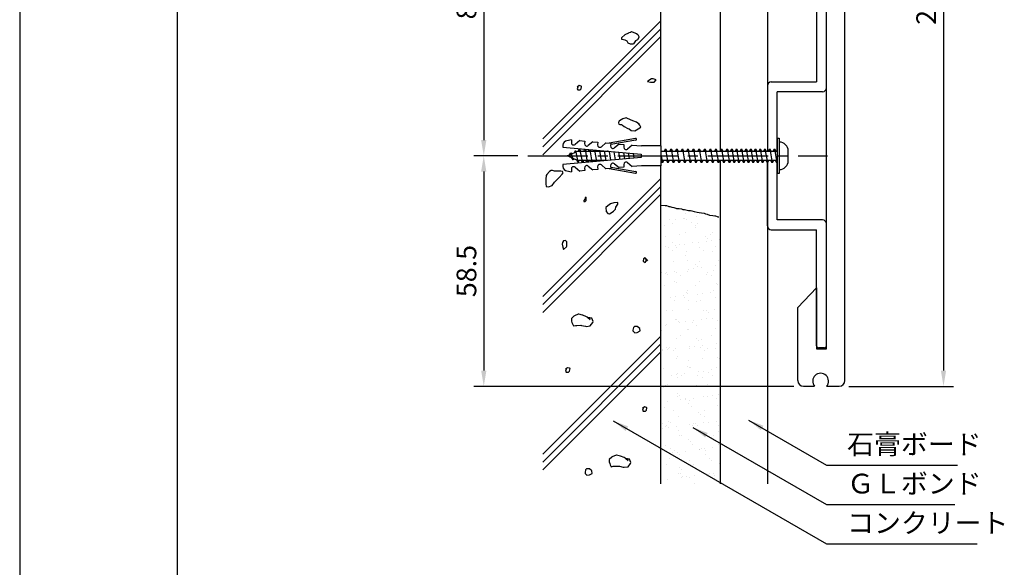
# Model space of a CAD drawing. Extents: x 0 to 420, y 0 to 594.
# Drawn here: x 0 to 250, y 206 to 345 of the extents above; entities that cross this region are included whole.
import ezdxf

# ---------------------------------------------------------------- set-up
doc = ezdxf.new("R2010")
doc.units = 0
doc.header["$LTSCALE"] = 0.4
doc.linetypes.add('CENTER2', pattern=[28.575, 19.05, -3.175, 3.175, -3.175])
doc.layers.get('0').update_dxf_attribs({"linetype": 'CONTINUOUS'})
doc.layers.get('DEFPOINTS').update_dxf_attribs({"linetype": 'CONTINUOUS'})
for name, color, linetype in [('BIS', 7, 'CONTINUOUS'), ('CENTER', 6, 'CENTER2'), ('DIMS', 1, 'CONTINUOUS'), ('GENKYO', 3, 'CONTINUOUS'), ('HATCH', 9, 'CONTINUOUS'), ('MODEL', 7, 'CONTINUOUS'), ('TITLE', 7, 'CONTINUOUS')]:
    doc.layers.add(name, color=color, linetype=linetype)
doc.styles.add('DIMS', font='romans.shx', dxfattribs={"width": 0.75, "bigfont": 'bigfont.shx'})
doc.styles.get("Standard").update_dxf_attribs({"font": 'romans.shx', "bigfont": 'bigfont.shx'})
doc.dimstyles.new('DIMS', dxfattribs={"dimscale": 0, "dimtxt": 2.5, "dimasz": 2, "dimexe": 1.25, "dimexo": 1.25, "dimtad": 1, "dimtxsty": 'DIMS', "dimcen": 0, "dimclrt": 7, "dimazin": 3, "dimtfac": 1, "dimtmove": 0, "dimatfit": 3})

# ---------------------------------------------------------------- blocks, each defined once
blk = doc.blocks.new('*X5')
at = {"color": 0}
for p, q in [((129.15, 251.05), (129.15, 251.05)), ((132.1, 250.27), (132.1, 250.27)), ((123.86, 248.01), (123.86, 248.01)), ((125.27, 249.37), (125.27, 249.37)), ((125.88, 248.53), (125.88, 248.53)), ((126.59, 249.54), (126.59, 249.54)), ((128.65, 249.81), (128.65, 249.81)), ((129.02, 249.84), (129.02, 249.84)), ((129.48, 249.41), (129.48, 249.41)), ((130.7, 248.71), (130.7, 248.71)), ((131.77, 248.03), (131.77, 248.03)), ((132.37, 248.5), (132.37, 248.5)), ((124.06, 245.15), (124.06, 245.15)), ((127.71, 245.56), (127.71, 245.56)), ((129.31, 246.15), (129.31, 246.15)), ((131.69, 247.38), (131.69, 247.38)), ((134.22, 245.07), (134.22, 245.07)), ((135.62, 245.57), (135.62, 245.57)), ((135.96, 246.24), (135.96, 246.24)), ((124.16, 242.64), (124.16, 242.64)), ((126.04, 243.64), (126.04, 243.64)), ((126.59, 242.84), (126.59, 242.84)), ((127.06, 242.41), (127.06, 242.41)), ((127.61, 243.1), (127.61, 243.1)), ((128.93, 243.27), (128.93, 243.27)), ((130.99, 243.55), (130.99, 243.55)), ((132.53, 243.61), (132.53, 243.61)), ((134.44, 244), (134.44, 244)), ((134.69, 244.64), (134.69, 244.64)), ((135.77, 244.17), (135.77, 244.17)), ((136.9, 242.61), (136.9, 242.61)), ((137.83, 244.45), (137.83, 244.45)), ((124.84, 242.34), (124.84, 242.34)), ((125.91, 241.65), (125.91, 241.65)), ((129.26, 240.38), (129.26, 240.38)), ((129.47, 241.26), (129.47, 241.26)), ((132.75, 242.35), (132.75, 242.35)), ((133.82, 241.67), (133.82, 241.67)), ((136.12, 241.34), (136.12, 241.34)), ((126.2, 238.75), (126.2, 238.75)), ((129.77, 239.2), (129.77, 239.2)), ((131.79, 238.07), (131.79, 238.07)), ((132.26, 237.64), (132.26, 237.64)), ((132.69, 238.71), (132.69, 238.71)), ((136.79, 237.73), (136.79, 237.73)), ((137.68, 239.21), (137.68, 239.21)), ((123.11, 235.93), (123.11, 235.93)), ((124.16, 235.84), (124.16, 235.84)), ((124.43, 236.1), (124.43, 236.1)), ((124.63, 235.41), (124.63, 235.41)), ((126.5, 236.38), (126.5, 236.38)), ((126.89, 235.98), (126.89, 235.98)), ((127.96, 235.29), (127.96, 235.29)), ((129.63, 236.36), (129.63, 236.36)), ((129.95, 236.83), (129.95, 236.83)), ((131.27, 237.01), (131.27, 237.01)), ((133.34, 237.28), (133.34, 237.28)), ((134.47, 235.61), (134.47, 235.61)), ((134.8, 235.99), (134.8, 235.99)), ((135.87, 235.31), (135.87, 235.31)), ((136.28, 236.45), (136.28, 236.45)), ((123.91, 232.82), (123.91, 232.82)), ((126.36, 233.85), (126.36, 233.85)), ((126.84, 233.38), (126.84, 233.38)), ((131.82, 232.84), (131.82, 232.84)), ((132.85, 233.82), (132.85, 233.82)), ((137, 233.3), (137, 233.3)), ((137.47, 232.87), (137.47, 232.87)), ((128.84, 230.11), (128.84, 230.11)), ((129.36, 231.07), (129.36, 231.07)), ((129.79, 231.47), (129.79, 231.47)), ((129.83, 230.64), (129.83, 230.64)), ((132.29, 230.56), (132.29, 230.56)), ((133.61, 230.74), (133.61, 230.74)), ((135.68, 231.01), (135.68, 231.01)), ((136.44, 231.55), (136.44, 231.55)), ((125.45, 229.66), (125.45, 229.66)), ((126.52, 228.96), (126.52, 228.96)), ((126.78, 229.84), (126.78, 229.84)), ((128.94, 229.61), (128.94, 229.61)), ((130.01, 228.93), (130.01, 228.93)), ((132.04, 228.61), (132.04, 228.61)), ((133.01, 228.93), (133.01, 228.93)), ((136.85, 229.63), (136.85, 229.63)), ((137.92, 228.95), (137.92, 228.95)), ((123.09, 226.33), (123.09, 226.33)), ((124.41, 226.38), (124.41, 226.38)), ((125.96, 226.46), (125.96, 226.46)), ((129.95, 226.58), (129.95, 226.58)), ((133.87, 226.48), (133.87, 226.48)), ((134.57, 226.3), (134.57, 226.3)), ((135.04, 225.87), (135.04, 225.87)), ((136.6, 226.66), (136.6, 226.66)), ((123.08, 223.24), (123.08, 223.24)), ((124.15, 222.56), (124.15, 222.56)), ((124.35, 222.94), (124.35, 222.94)), ((126.68, 224.06), (126.68, 224.06)), ((126.93, 224.07), (126.93, 224.07)), ((127.4, 223.64), (127.4, 223.64)), ((127.8, 223.39), (127.8, 223.39)), ((129.12, 223.57), (129.12, 223.57)), ((130.99, 223.25), (130.99, 223.25)), ((131.18, 223.84), (131.18, 223.84)), ((132.06, 222.57), (132.06, 222.57)), ((133.17, 224.03), (133.17, 224.03)), ((134.63, 224.29), (134.63, 224.29)), ((135.95, 224.47), (135.95, 224.47)), ((137.25, 223.84), (137.25, 223.84)), ((123.25, 221.43), (123.25, 221.43)), ((128.01, 220.1), (128.01, 220.1)), ((129.61, 221.61), (129.61, 221.61)), ((130.11, 221.68), (130.11, 221.68)), ((135.92, 220.12), (135.92, 220.12)), ((136.76, 221.77), (136.76, 221.77)), ((126.84, 219.17), (126.84, 219.17)), ((132.14, 219.3), (132.14, 219.3)), ((132.61, 218.87), (132.61, 218.87)), ((133.33, 219.14), (133.33, 219.14)), ((133.52, 217.57), (133.52, 217.57)), ((136.97, 218.03), (136.97, 218.03)), ((123.3, 216.23), (123.3, 216.23)), ((123.41, 216.54), (123.41, 216.54)), ((124.5, 217.07), (124.5, 217.07)), ((124.62, 216.4), (124.62, 216.4)), ((124.97, 216.64), (124.97, 216.64)), ((125.13, 216.88), (125.13, 216.88)), ((126.21, 216.2), (126.21, 216.2)), ((126.69, 216.67), (126.69, 216.67)), ((130.14, 217.13), (130.14, 217.13)), ((130.27, 216.79), (130.27, 216.79)), ((131.46, 217.3), (131.46, 217.3)), ((133.04, 216.89), (133.04, 216.89)), ((134.12, 216.21), (134.12, 216.21)), ((134.82, 216.84), (134.82, 216.84)), ((136.92, 216.87), (136.92, 216.87)), ((127, 214.27), (127, 214.27)), ((127.18, 214.61), (127.18, 214.61)), ((130.06, 213.74), (130.06, 213.74)), ((133.49, 214.24), (133.49, 214.24)), ((137.35, 214.53), (137.35, 214.53)), ((137.81, 214.1), (137.81, 214.1)), ((137.97, 213.76), (137.97, 213.76)), ((123.57, 211.65), (123.57, 211.65)), ((125.64, 209.96), (125.64, 209.96)), ((126.96, 210.13), (126.96, 210.13)), ((127.19, 210.52), (127.19, 210.52)), ((129.03, 210.4), (129.03, 210.4)), ((129.71, 212.3), (129.71, 212.3)), ((130.18, 211.87), (130.18, 211.87)), ((130.43, 211.89), (130.43, 211.89)), ((132.48, 210.86), (132.48, 210.86)), ((133.8, 211.03), (133.8, 211.03)), ((135.1, 210.53), (135.1, 210.53)), ((135.87, 211.3), (135.87, 211.3)), ((137.08, 211.98), (137.08, 211.98)), ((124.75, 207.61), (124.75, 207.61)), ((127.16, 209.38), (127.16, 209.38)), ((128.26, 209.84), (128.26, 209.84)), ((132.39, 209.84), (132.39, 209.84)), ((133.65, 209.35), (133.65, 209.35)), ((134.92, 207.53), (134.92, 207.53)), ((136.17, 209.85), (136.17, 209.85)), ((123.73, 206.75), (123.73, 206.75)), ((124.2, 207.37), (124.2, 207.37)), ((127.28, 205.3), (127.28, 205.3)), ((130.59, 207), (130.59, 207)), ((132.11, 207.38), (132.11, 207.38)), ((135.38, 207.1), (135.38, 207.1)), ((137.24, 207.08), (137.24, 207.08)), ((137.59, 205.07), (137.59, 205.07)), ((124.53, 203.24), (124.53, 203.24)), ((127.32, 204.49), (127.32, 204.49)), ((127.75, 204.87), (127.75, 204.87)), ((127.98, 203.69), (127.98, 203.69)), ((129.24, 204.16), (129.24, 204.16)), ((129.31, 203.86), (129.31, 203.86)), ((129.96, 202.84), (129.96, 202.84)), ((130.31, 203.48), (130.31, 203.48)), ((131.37, 204.14), (131.37, 204.14)), ((133.81, 204.45), (133.81, 204.45)), ((134.82, 204.59), (134.82, 204.59)), ((136.14, 204.76), (136.14, 204.76)), ((137.15, 204.17), (137.15, 204.17)), ((123.89, 201.86), (123.89, 201.86)), ((126.25, 201.01), (126.25, 201.01)), ((130.75, 202.1), (130.75, 202.1)), ((132.49, 200.53), (132.49, 200.53)), ((132.96, 200.1), (132.96, 200.1)), ((134.16, 201.02), (134.16, 201.02)), ((137.4, 202.19), (137.4, 202.19)), ((123.38, 197.78), (123.38, 197.78)), ((124.85, 198.3), (124.85, 198.3)), ((125.32, 197.87), (125.32, 197.87)), ((127.48, 199.59), (127.48, 199.59)), ((130.33, 197.42), (130.33, 197.42)), ((131.29, 197.8), (131.29, 197.8)), ((131.65, 197.6), (131.65, 197.6)), ((133.71, 197.87), (133.71, 197.87)), ((133.97, 199.56), (133.97, 199.56)), ((135.17, 198.07), (135.17, 198.07)), ((137.16, 198.32), (137.16, 198.32)), ((123.49, 196.52), (123.49, 196.52)), ((124.05, 196.96), (124.05, 196.96)), ((124.45, 197.1), (124.45, 197.1)), ((124.81, 196.7), (124.81, 196.7)), ((126.88, 196.97), (126.88, 196.97)), ((127.53, 195.84), (127.53, 195.84)), ((130.91, 197.21), (130.91, 197.21)), ((132.36, 197.12), (132.36, 197.12)), ((137.56, 197.3), (137.56, 197.3)), ((137.69, 195.76), (137.69, 195.76)), ((127.64, 194.7), (127.64, 194.7)), ((128.31, 194.65), (128.31, 194.65)), ((130.06, 193.53), (130.06, 193.53)), ((130.53, 193.1), (130.53, 193.1)), ((134.13, 194.67), (134.13, 194.67)), ((136.22, 194.66), (136.22, 194.66)), ((124.21, 192.07), (124.21, 192.07)), ((125.43, 191.42), (125.43, 191.42)), ((125.83, 190.25), (125.83, 190.25)), ((126.5, 190.74), (126.5, 190.74)), ((127.15, 190.43), (127.15, 190.43)), ((129.22, 190.7), (129.22, 190.7)), ((131.07, 192.32), (131.07, 192.32)), ((132.67, 191.15), (132.67, 191.15)), ((132.74, 191.07), (132.74, 191.07)), ((133.34, 191.44), (133.34, 191.44)), ((133.99, 191.33), (133.99, 191.33)), ((134.41, 190.76), (134.41, 190.76)), ((136.05, 191.6), (136.05, 191.6)), ((137.72, 192.4), (137.72, 192.4)), ((125.1, 188.84), (125.1, 188.84)), ((127.8, 189.8), (127.8, 189.8)), ((130.36, 188.28), (130.36, 188.28)), ((131.23, 187.42), (131.23, 187.42)), ((134.29, 189.77), (134.29, 189.77)), ((135.26, 188.76), (135.26, 188.76)), ((135.73, 188.33), (135.73, 188.33)), ((137.88, 187.51), (137.88, 187.51)), ((124.37, 187.18), (124.37, 187.18)), ((127.48, 185.06), (127.48, 185.06)), ((127.63, 186.53), (127.63, 186.53)), ((128.1, 186.1), (128.1, 186.1)), ((135.39, 185.08), (135.39, 185.08)), ((136.33, 185.06), (136.33, 185.06)), ((137.94, 186.3), (137.94, 186.3)), ((124.72, 183.53), (124.72, 183.53)), ((127.96, 184.91), (127.96, 184.91)), ((128.17, 183.99), (128.17, 183.99)), ((128.55, 184.38), (128.55, 184.38)), ((129.49, 184.16), (129.49, 184.16)), ((130.31, 184.07), (130.31, 184.07)), ((131.39, 182.53), (131.39, 182.53)), ((131.56, 184.43), (131.56, 184.43)), ((134.45, 184.88), (134.45, 184.88)), ((135.01, 184.89), (135.01, 184.89)), ((136.46, 184.4), (136.46, 184.4))]:
    blk.add_line(p, q, dxfattribs=at)
blk = doc.blocks.new('*D15')
at = {"layer": 'DEFPOINTS', "color": 0, "ltscale": 2}
for p in [(128.96, 392.62), (117.78, 310.12), (128.96, 310.12)]:
    blk.add_point(p, dxfattribs=at)
at = {"layer": 'DIMS', "color": 0, "ltscale": 2}
for p, q in [((126.46, 392.62), (115.28, 392.62)), ((117.78, 388.63), (117.78, 314.12)), ((126.46, 310.12), (115.28, 310.12))]:
    blk.add_line(p, q, dxfattribs=at)
for points in [[(117.11, 388.63), (118.44, 388.63), (117.78, 392.62)], [(117.11, 314.12), (118.44, 314.12), (117.78, 310.12)]]:
    blk.add_solid(points, dxfattribs=at)
at = {"layer": 'DIMS', "color": 7, "ltscale": 2, "insert": (114.03, 351.38), "char_height": 5, "attachment_point": 5, "rotation": 90, "style": 'DIMS'}
blk.add_mtext('82.5', dxfattribs=at)
blk = doc.blocks.new('*D16')
at = {"layer": 'DEFPOINTS', "color": 0, "ltscale": 2}
for p in [(128.96, 310.12), (117.78, 251.62), (198.95, 251.62)]:
    blk.add_point(p, dxfattribs=at)
at = {"layer": 'DIMS', "color": 0, "ltscale": 2}
for p, q in [((126.46, 310.12), (115.28, 310.12)), ((117.78, 306.13), (117.78, 255.62)), ((196.45, 251.62), (115.28, 251.62))]:
    blk.add_line(p, q, dxfattribs=at)
for points in [[(117.11, 306.13), (118.44, 306.13), (117.78, 310.12)], [(117.11, 255.62), (118.44, 255.62), (117.78, 251.62)]]:
    blk.add_solid(points, dxfattribs=at)
at = {"layer": 'DIMS', "color": 7, "ltscale": 2, "insert": (114.03, 280.88), "char_height": 5, "attachment_point": 5, "rotation": 90, "style": 'DIMS'}
blk.add_mtext('58.5', dxfattribs=at)
blk = doc.blocks.new('*D19')
at = {"layer": 'DEFPOINTS', "color": 0, "ltscale": 2}
for p in [(207.95, 452.12), (207.95, 251.62), (234.45, 251.62)]:
    blk.add_point(p, dxfattribs=at)
at = {"layer": 'DIMS', "color": 0, "ltscale": 2}
for p, q in [((210.45, 452.12), (236.95, 452.12)), ((234.45, 448.13), (234.45, 255.62)), ((210.45, 251.62), (236.95, 251.62))]:
    blk.add_line(p, q, dxfattribs=at)
for points in [[(233.78, 448.13), (235.12, 448.13), (234.45, 452.12)], [(233.78, 255.62), (235.12, 255.62), (234.45, 251.62)]]:
    blk.add_solid(points, dxfattribs=at)
at = {"layer": 'DIMS', "color": 7, "ltscale": 2, "insert": (230.7, 351.88), "char_height": 5, "attachment_point": 5, "rotation": 90, "style": 'DIMS'}
blk.add_mtext('200.5', dxfattribs=at)

msp = doc.modelspace()

# ---------------------------------------------------------------- linework, layer by layer
at = {"layer": 'BIS', "ltscale": 2}
for p, q in [((137.863, 312.849), (137.814, 312.285)), ((140.071, 314.179), (138.891, 313.971)), ((140.071, 314.179), (140.013, 313.52)), ((142.146, 313.997), (140.979, 313.018)), ((142.146, 313.997), (143.391, 313.888)), ((143.391, 313.888), (143.334, 313.23)), ((145.467, 313.707), (144.3, 312.727)), ((145.467, 313.707), (146.712, 313.598)), ((146.712, 313.598), (146.654, 312.939)), ((148.787, 313.416), (147.62, 312.437)), ((148.787, 313.416), (150.033, 313.307)), ((156.314, 314.524), (149.618, 313.343)), ((150.033, 313.307), (149.975, 312.649)), ((156.387, 314.114), (150.005, 312.989)), ((152.108, 313.125), (150.941, 312.146)), ((152.108, 313.125), (153.353, 313.017)), ((153.353, 313.017), (153.296, 312.358)), ((155.429, 312.835), (154.262, 311.856)), ((155.429, 312.835), (157.829, 312.625)), ((162.75, 312.625), (157.829, 312.625)), ((162.75, 312.625), (162.75, 307.625)), ((192.25, 314.625), (192.25, 305.625)), ((192.25, 314.625), (192.75, 314.625)), ((192.75, 314.625), (192.75, 305.625)), ((137.814, 312.285), (157.738, 310.542)), ((138.963, 310.125), (139.972, 310.574)), ((140.165, 309.591), (138.963, 310.125)), ((139.565, 310.393), (139.863, 310.908)), ((139.863, 310.908), (140.039, 310.603)), ((139.863, 310.908), (140.463, 309.075)), ((140.039, 310.603), (141.135, 311.091)), ((140.765, 310.926), (141.063, 311.441)), ((141.063, 311.441), (141.239, 311.137)), ((141.063, 311.441), (141.663, 308.542)), ((141.239, 311.137), (141.663, 311.325)), ((141.663, 311.325), (142.168, 311.325)), ((141.721, 311.325), (142.038, 311.875)), ((142.038, 311.875), (142.359, 311.325)), ((142.038, 311.875), (142.863, 308.375)), ((142.359, 311.325), (143.557, 311.325)), ((143.145, 311.325), (143.416, 311.795)), ((143.477, 311.789), (144.039, 308.51)), ((143.514, 311.786), (143.78, 311.325)), ((143.78, 311.325), (144.757, 311.325)), ((144.345, 311.325), (144.558, 311.695)), ((144.696, 311.683), (145.222, 308.613)), ((144.778, 311.676), (144.98, 311.325)), ((144.98, 311.325), (145.957, 311.325)), ((145.545, 311.325), (145.701, 311.595)), ((145.914, 311.576), (146.404, 308.717)), ((146.042, 311.565), (146.18, 311.325)), ((146.18, 311.325), (147.157, 311.325)), ((146.745, 311.325), (146.843, 311.495)), ((147.132, 311.47), (147.586, 308.82)), ((147.305, 311.454), (147.38, 311.325)), ((147.38, 311.325), (148.357, 311.325)), ((147.945, 311.325), (147.985, 311.395)), ((148.35, 311.363), (148.769, 308.924)), ((148.569, 311.344), (148.58, 311.325)), ((148.58, 311.325), (149.557, 311.325)), ((149.145, 311.325), (149.128, 311.295)), ((149.569, 311.256), (149.951, 309.027)), ((150.787, 311.15), (151.133, 309.13)), ((152.005, 311.043), (152.315, 309.234)), ((153.223, 310.937), (153.498, 309.337)), ((154.442, 310.83), (154.68, 309.441)), ((155.66, 310.723), (155.862, 309.544)), ((157.738, 310.542), (157.738, 309.708)), ((162.75, 311.444), (162.819, 311.325)), ((162.75, 310.424), (163.101, 308.375)), ((162.819, 311.325), (164.016, 311.325)), ((163.604, 311.325), (163.922, 311.875)), ((163.922, 311.875), (164.24, 311.325)), ((163.922, 311.875), (164.522, 308.375)), ((164.24, 311.325), (165.437, 311.325)), ((165.025, 311.325), (165.343, 311.875)), ((165.343, 311.875), (165.66, 311.325)), ((165.343, 311.875), (165.943, 308.375)), ((165.66, 311.325), (166.858, 311.325)), ((166.446, 311.325), (166.763, 311.875)), ((166.763, 311.875), (167.081, 311.325)), ((166.763, 311.875), (167.363, 308.375)), ((167.081, 311.325), (168.278, 311.325)), ((167.867, 311.325), (168.184, 311.875)), ((168.184, 311.875), (168.502, 311.325)), ((168.184, 311.875), (168.784, 308.375)), ((168.502, 311.325), (169.699, 311.325)), ((169.287, 311.325), (169.605, 311.875)), ((169.605, 311.875), (169.922, 311.325)), ((169.605, 311.875), (170.205, 308.375)), ((169.922, 311.325), (171.12, 311.325)), ((170.708, 311.325), (171.026, 311.875)), ((171.026, 311.875), (171.343, 311.325)), ((171.026, 311.875), (171.626, 308.375)), ((171.343, 311.325), (172.541, 311.325)), ((172.129, 311.325), (172.446, 311.875)), ((172.446, 311.875), (172.764, 311.325)), ((172.446, 311.875), (173.046, 308.375)), ((172.764, 311.325), (173.961, 311.325)), ((173.55, 311.325), (173.867, 311.875)), ((173.867, 311.875), (174.185, 311.325)), ((173.867, 311.875), (174.467, 308.375)), ((174.185, 311.325), (175.382, 311.325)), ((174.97, 311.325), (175.288, 311.875)), ((175.288, 311.875), (175.605, 311.325)), ((175.288, 311.875), (175.888, 308.375)), ((175.605, 311.325), (176.803, 311.325)), ((176.391, 311.325), (176.709, 311.875)), ((176.709, 311.875), (177.026, 311.325)), ((176.709, 311.875), (177.309, 308.375)), ((177.026, 311.325), (178.224, 311.325)), ((177.812, 311.325), (178.129, 311.875)), ((178.129, 311.875), (178.447, 311.325)), ((178.129, 311.875), (178.729, 308.375)), ((178.447, 311.325), (179.644, 311.325)), ((179.232, 311.325), (179.55, 311.875)), ((179.55, 311.875), (179.868, 311.325)), ((179.55, 311.875), (180.15, 308.375)), ((179.868, 311.325), (180.844, 311.325)), ((180.432, 311.325), (180.75, 311.875)), ((180.75, 311.875), (181.068, 311.325)), ((180.75, 311.875), (181.35, 308.375)), ((181.068, 311.325), (182.044, 311.325)), ((181.632, 311.325), (181.95, 311.875)), ((181.95, 311.875), (182.268, 311.325)), ((181.95, 311.875), (182.55, 308.375)), ((182.268, 311.325), (183.244, 311.325)), ((182.832, 311.325), (183.15, 311.875)), ((183.15, 311.875), (183.468, 311.325)), ((183.15, 311.875), (183.75, 308.375)), ((183.468, 311.325), (184.444, 311.325)), ((184.032, 311.325), (184.35, 311.875)), ((184.35, 311.875), (184.668, 311.325)), ((184.35, 311.875), (184.95, 308.375)), ((184.668, 311.325), (185.644, 311.325)), ((185.232, 311.325), (185.55, 311.875)), ((185.55, 311.875), (185.868, 311.325)), ((185.55, 311.875), (186.15, 308.375)), ((185.868, 311.325), (186.844, 311.325)), ((186.432, 311.325), (186.75, 311.875)), ((186.75, 311.875), (187.068, 311.325)), ((186.75, 311.875), (187.35, 308.375)), ((187.068, 311.325), (188.044, 311.325)), ((187.632, 311.325), (187.95, 311.875)), ((187.95, 311.875), (188.268, 311.325)), ((187.95, 311.875), (188.55, 308.375)), ((188.268, 311.325), (189.244, 311.325)), ((188.832, 311.325), (189.15, 311.875)), ((189.15, 311.875), (189.468, 311.325)), ((189.15, 311.875), (189.75, 308.375)), ((189.468, 311.325), (190.444, 311.325)), ((190.032, 311.325), (190.35, 311.875)), ((190.35, 311.875), (190.668, 311.325)), ((190.35, 311.875), (190.95, 308.375)), ((190.668, 311.325), (191.644, 311.325)), ((191.232, 311.325), (191.55, 311.875)), ((191.55, 311.875), (191.868, 311.325)), ((191.55, 311.875), (192.15, 308.375)), ((191.868, 311.325), (192.25, 311.325)), ((195.05, 308.925), (195.05, 311.325)), ((157.738, 309.708), (137.814, 307.965)), ((137.814, 307.965), (137.863, 307.401)), ((140.463, 309.075), (140.165, 309.591)), ((141.365, 309.057), (140.316, 309.524)), ((140.606, 309.395), (140.463, 309.075)), ((141.663, 308.542), (141.365, 309.057)), ((142.545, 308.925), (141.583, 308.925)), ((141.884, 308.925), (141.663, 308.542)), ((142.863, 308.375), (142.545, 308.925)), ((143.745, 308.925), (142.733, 308.925)), ((143.18, 308.925), (142.863, 308.375)), ((143.987, 308.505), (143.745, 308.925)), ((144.945, 308.925), (143.968, 308.925)), ((144.38, 308.925), (144.146, 308.519)), ((144.3, 307.523), (145.467, 306.543)), ((145.13, 308.605), (144.945, 308.925)), ((146.145, 308.925), (145.168, 308.925)), ((145.58, 308.925), (145.41, 308.63)), ((146.272, 308.705), (146.145, 308.925)), ((147.345, 308.925), (146.368, 308.925)), ((146.78, 308.925), (146.673, 308.74)), ((147.414, 308.805), (147.345, 308.925)), ((148.545, 308.925), (147.568, 308.925)), ((147.62, 307.813), (148.787, 306.834)), ((148.784, 308.925), (148.768, 308.925)), ((149.975, 307.601), (150.033, 306.943)), ((150.941, 308.104), (152.108, 307.125)), ((153.296, 307.892), (153.353, 307.234)), ((154.262, 308.394), (155.429, 307.415)), ((157.829, 307.625), (155.429, 307.415)), ((162.75, 307.625), (157.829, 307.625)), ((162.784, 308.925), (162.75, 308.925)), ((163.101, 308.375), (162.784, 308.925)), ((164.204, 308.925), (163.007, 308.925)), ((163.419, 308.925), (163.101, 308.375)), ((164.522, 308.375), (164.204, 308.925)), ((165.625, 308.925), (164.428, 308.925)), ((164.84, 308.925), (164.522, 308.375)), ((165.943, 308.375), (165.625, 308.925)), ((167.046, 308.925), (165.848, 308.925)), ((166.26, 308.925), (165.943, 308.375)), ((167.363, 308.375), (167.046, 308.925)), ((168.467, 308.925), (167.269, 308.925)), ((167.681, 308.925), (167.363, 308.375)), ((168.784, 308.375), (168.467, 308.925)), ((169.887, 308.925), (168.69, 308.925)), ((169.102, 308.925), (168.784, 308.375)), ((170.205, 308.375), (169.887, 308.925)), ((171.308, 308.925), (170.111, 308.925)), ((170.522, 308.925), (170.205, 308.375)), ((171.626, 308.375), (171.308, 308.925)), ((172.729, 308.925), (171.531, 308.925)), ((171.943, 308.925), (171.626, 308.375)), ((173.046, 308.375), (172.729, 308.925)), ((174.15, 308.925), (172.952, 308.925)), ((173.364, 308.925), (173.046, 308.375)), ((174.467, 308.375), (174.15, 308.925)), ((175.57, 308.925), (174.373, 308.925)), ((174.785, 308.925), (174.467, 308.375)), ((175.888, 308.375), (175.57, 308.925)), ((176.991, 308.925), (175.794, 308.925)), ((176.205, 308.925), (175.888, 308.375)), ((177.309, 308.375), (176.991, 308.925)), ((178.412, 308.925), (177.214, 308.925)), ((177.626, 308.925), (177.309, 308.375)), ((178.729, 308.375), (178.412, 308.925)), ((179.832, 308.925), (178.635, 308.925)), ((179.047, 308.925), (178.729, 308.375)), ((180.15, 308.375), (179.832, 308.925)), ((181.032, 308.925), (180.056, 308.925)), ((180.468, 308.925), (180.15, 308.375)), ((181.35, 308.375), (181.032, 308.925)), ((182.232, 308.925), (181.256, 308.925)), ((181.668, 308.925), (181.35, 308.375)), ((182.55, 308.375), (182.232, 308.925)), ((183.432, 308.925), (182.456, 308.925)), ((182.868, 308.925), (182.55, 308.375)), ((183.75, 308.375), (183.432, 308.925)), ((184.632, 308.925), (183.656, 308.925)), ((184.068, 308.925), (183.75, 308.375)), ((184.95, 308.375), (184.632, 308.925)), ((185.832, 308.925), (184.856, 308.925)), ((185.268, 308.925), (184.95, 308.375)), ((186.15, 308.375), (185.832, 308.925)), ((187.032, 308.925), (186.056, 308.925)), ((186.468, 308.925), (186.15, 308.375)), ((187.35, 308.375), (187.032, 308.925)), ((188.232, 308.925), (187.256, 308.925)), ((187.668, 308.925), (187.35, 308.375)), ((188.55, 308.375), (188.232, 308.925)), ((189.432, 308.925), (188.456, 308.925)), ((188.868, 308.925), (188.55, 308.375)), ((189.75, 308.375), (189.432, 308.925)), ((190.632, 308.925), (189.656, 308.925)), ((190.068, 308.925), (189.75, 308.375)), ((190.95, 308.375), (190.632, 308.925)), ((191.832, 308.925), (190.856, 308.925)), ((191.268, 308.925), (190.95, 308.375)), ((192.15, 308.375), (191.832, 308.925)), ((192.25, 308.925), (192.056, 308.925)), ((192.15, 308.375), (192.25, 308.548)), ((138.891, 306.279), (140.071, 306.071)), ((140.013, 306.73), (140.071, 306.071)), ((140.979, 307.232), (142.146, 306.253)), ((143.391, 306.362), (142.146, 306.253)), ((143.334, 307.02), (143.391, 306.362)), ((146.712, 306.653), (145.467, 306.543)), ((146.654, 307.311), (146.712, 306.653)), ((150.033, 306.943), (148.787, 306.834)), ((149.618, 306.907), (156.314, 305.726)), ((150.005, 307.261), (156.387, 306.136)), ((153.353, 307.234), (152.108, 307.125)), ((192.75, 305.625), (192.25, 305.625))]:
    msp.add_line(p, q, dxfattribs=at)
for centre, radius, start, end in [((139.108, 312.74), 1.25, 100.00204, 175.00441), ((140.6, 313.469), 0.589, 175.00798, 310.00057), ((143.921, 313.179), 0.589, 175.00884, 309.993), ((147.241, 312.888), 0.589, 175.00884, 310.00057), ((150.562, 312.598), 0.589, 175.00798, 310.00057), ((153.883, 312.307), 0.589, 175.00884, 309.993), ((156.35, 314.319), 0.208, 280.0096, 99.98205), ((192.75, 311.325), 2.3, 0, 90), ((139.108, 307.51), 1.25, 185.00488, 259.99958), ((140.6, 306.781), 0.589, 49.99307, 185.00188), ((143.921, 307.072), 0.589, 50.00064, 185.00101), ((147.241, 307.362), 0.589, 49.99307, 185.00101), ((150.562, 307.652), 0.589, 49.99943, 184.99202), ((153.883, 307.943), 0.589, 50.007, 184.99116), ((192.75, 308.925), 2.3, 270, 0), ((156.35, 305.931), 0.208, 260.0228, 79.98554)]:
    msp.add_arc(centre, radius, start, end, dxfattribs=at)
at = {"layer": 'CENTER', "ltscale": 2}
msp.add_line((128.963, 310.125), (205.05, 310.125), dxfattribs=at)
at = {"layer": 'DEFPOINTS'}
msp.add_lwpolyline([(0, 0), (420, 0), (420, 594), (0, 594)], close=True, dxfattribs=at)
at = {"layer": 'GENKYO', "ltscale": 2}
for p, q in [((162.75, 312.625), (162.75, 390.125)), ((177.75, 391.425), (177.75, 311.325)), ((189.75, 390.875), (189.75, 311.325)), ((162.75, 226.875), (162.75, 307.625)), ((177.75, 308.925), (177.75, 226.875)), ((189.75, 308.375), (189.75, 226.875))]:
    msp.add_line(p, q, dxfattribs=at)
msp.add_lwpolyline([(162.75, 297.626), (163.774, 297.538), (163.906, 297.526), (164.16, 297.49), (164.596, 297.308), (164.705, 297.272), (165.031, 297.236), (165.213, 297.2), (165.503, 297.091), (165.975, 296.982), (166.266, 296.909), (166.52, 296.836), (166.701, 296.8), (166.955, 296.764), (167.355, 296.728), (167.936, 296.655), (168.262, 296.546), (168.698, 296.473), (169.424, 296.328), (169.715, 296.256), (170.259, 296.219), (170.586, 296.147), (171.167, 295.965), (171.893, 295.856), (172.474, 295.747), (173.055, 295.638), (173.672, 295.566), (174.035, 295.421), (174.507, 295.312), (175.088, 295.094), (175.886, 294.949), (176.395, 294.876), (176.576, 294.876), (176.976, 294.767), (177.157, 294.658), (177.302, 294.622), (177.448, 294.658)], dxfattribs=at)
at = {"layer": 'HATCH', "ltscale": 2}
for p, q in [((132.775, 314.402), (162.75, 344.376)), ((132.775, 312.402), (162.75, 342.376)), ((132.775, 310.402), (162.75, 340.376)), ((132.775, 274.402), (162.75, 304.376)), ((132.775, 272.402), (162.75, 302.376)), ((132.775, 270.402), (162.75, 300.376)), ((132.775, 234.402), (162.75, 264.376)), ((132.775, 232.402), (162.75, 262.376)), ((132.775, 230.402), (162.75, 260.376))]:
    msp.add_line(p, q, dxfattribs=at)
for points in [[(152.83, 340.181), (153.579, 340.842), (153.688, 340.916), (154.604, 341.378), (154.668, 341.406), (155.035, 341.529), (155.28, 341.652), (155.893, 341.406), (156.506, 341.161), (156.873, 340.916), (157.118, 340.426), (157.118, 340.181), (156.751, 339.569), (156.261, 339.324), (155.77, 338.588), (155.648, 338.466), (155.035, 338.466), (154.423, 338.711), (154.178, 339.201), (153.688, 339.446), (152.83, 339.691), (152.83, 340.181)], [(141.632, 327.586), (141.509, 327.095), (141.632, 326.85), (142.244, 326.85), (142.489, 327.095), (142.612, 327.708), (142.489, 327.831), (141.999, 327.953), (141.509, 327.586), (141.632, 327.586)], [(160.304, 329.693), (159.406, 329.065), (159.324, 328.958), (160.059, 328.835), (161.039, 328.835), (161.529, 329.448), (160.794, 329.693), (160.304, 329.693)], [(157.244, 318.165), (156.509, 318.655), (155.59, 319.043), (155.038, 319.267), (154.105, 319.718), (153.935, 319.757), (153.078, 319.512), (152.187, 318.973), (152.097, 318.9), (151.975, 318.532), (152.097, 318.165), (152.343, 318.042), (152.71, 318.042), (152.955, 317.92), (153.445, 317.552), (154.373, 317.094), (154.671, 316.939), (155.161, 316.572), (156.141, 316.449), (156.999, 316.939), (157.611, 317.429), (157.366, 317.92), (156.999, 318.41), (157.244, 318.165)], [(134.489, 306.149), (133.79, 305.42), (133.631, 305.169), (133.508, 304.2), (133.509, 304.066), (133.533, 302.987), (133.631, 302.351), (134.244, 302.228), (135.102, 302.596), (135.686, 303.417), (135.714, 303.453), (136.204, 303.944), (136.886, 304.647), (137.667, 305.478), (137.92, 305.781), (137.797, 306.149), (137.307, 306.272), (136.817, 306.272), (135.796, 306.267), (135.714, 306.272), (135.224, 306.394), (134.857, 306.394), (134.489, 306.149)], [(143.518, 299.183), (143.15, 298.816), (143.15, 298.571), (143.518, 298.571), (143.763, 298.816), (143.763, 299.183), (143.763, 299.673), (143.518, 299.428), (143.518, 299.183)], [(151.808, 297.827), (151.808, 298.318), (150.828, 298.195), (149.97, 297.95), (149.235, 297.46), (148.745, 296.97), (148.868, 295.99), (149.235, 295.499), (149.725, 295.377), (150.093, 295.622), (150.706, 296.112), (151.196, 296.602), (151.318, 297.092), (151.808, 297.827)], [(137.881, 286.931), (138.004, 286.318), (138.753, 287.014), (138.862, 287.176), (138.862, 287.911), (138.862, 288.278), (138.494, 288.646), (138.004, 288.523), (137.759, 288.156), (137.636, 287.666), (137.881, 286.931)], [(159.324, 283.5), (158.711, 284.235), (158.344, 283.99), (158.221, 283.377), (158.711, 283.01), (158.956, 283.377), (158.956, 283.867), (159.324, 283.5)], [(144.818, 268.564), (144.04, 269.17), (143.837, 269.299), (142.904, 269.653), (142.857, 269.667), (141.882, 269.917), (141.755, 269.912), (140.812, 269.522), (140.652, 269.422), (140.039, 268.809), (140.039, 268.564), (140.039, 268.196), (140.162, 267.829), (140.284, 267.461), (140.529, 266.971), (141.019, 267.094), (141.387, 267.094), (142.375, 267.109), (142.612, 267.094), (143.608, 266.878), (143.837, 266.849), (144.818, 266.971), (145.455, 267.798), (145.553, 268.074), (145.185, 268.932), (144.205, 269.054), (144.818, 268.564)], [(156.499, 266.772), (156.009, 266.772), (155.764, 266.527), (155.641, 265.914), (155.641, 265.669), (156.131, 265.179), (156.744, 265.302), (157.479, 265.669), (157.357, 266.282), (156.744, 266.772), (156.499, 266.772)], [(138.682, 255.985), (138.56, 255.495), (138.682, 255.25), (139.295, 255.25), (139.54, 255.495), (139.662, 256.108), (139.54, 256.23), (139.05, 256.353), (138.56, 255.985), (138.682, 255.985)], [(158.223, 246.03), (158.1, 245.54), (158.223, 245.295), (158.836, 245.295), (159.081, 245.54), (159.203, 246.153), (159.081, 246.275), (158.59, 246.398), (158.1, 246.03), (158.223, 246.03)], [(154.404, 232.801), (153.626, 233.406), (153.424, 233.536), (152.49, 233.89), (152.443, 233.903), (151.468, 234.154), (151.341, 234.148), (150.398, 233.758), (150.238, 233.658), (149.625, 233.046), (149.625, 232.801), (149.625, 232.433), (149.748, 232.065), (149.87, 231.698), (150.115, 231.208), (150.605, 231.33), (150.973, 231.33), (151.961, 231.345), (152.198, 231.33), (153.195, 231.114), (153.424, 231.085), (154.404, 231.208), (155.041, 232.035), (155.139, 232.31), (154.771, 233.168), (153.791, 233.291), (154.404, 232.801)], [(144.332, 230.64), (143.842, 230.64), (143.597, 230.395), (143.474, 229.782), (143.474, 229.537), (143.964, 229.047), (144.577, 229.17), (145.312, 229.537), (145.19, 230.15), (144.577, 230.64), (144.332, 230.64)]]:
    msp.add_lwpolyline(points, close=True, dxfattribs=at)
at = {"layer": 'MODEL', "ltscale": 2}
for p, q in [((209.45, 253.125), (209.45, 450.625)), ((204.75, 261.125), (204.75, 441.625)), ((202.25, 373.875), (202.25, 328.875)), ((189.75, 327.875), (189.75, 311.325)), ((190.75, 328.875), (202.25, 328.875)), ((192.25, 311.325), (192.25, 326.375)), ((203.75, 326.375), (192.25, 326.375)), ((189.75, 292.375), (189.75, 308.925)), ((192.25, 293.875), (192.25, 308.925)), ((203.75, 293.875), (192.25, 293.875)), ((190.75, 291.375), (202.25, 291.375)), ((202.25, 261.875), (202.25, 291.375)), ((197.45, 271.625), (202.25, 276.625)), ((202.25, 276.625), (202.25, 261.125)), ((197.45, 253.125), (197.45, 271.625)), ((202.25, 261.125), (204.75, 261.125)), ((204.25, 261.375), (202.75, 261.375)), ((198.95, 251.625), (201.75, 251.625)), ((204.75, 251.625), (207.95, 251.625))]:
    msp.add_line(p, q, dxfattribs=at)
for centre, radius, start, end in [((190.75, 327.875), 1, 90, 180), ((203.75, 327.375), 1, 270, 0), ((190.75, 292.375), 1, 180, 270), ((203.75, 292.875), 1, 0, 90), ((202.75, 261.875), 0.5, 180, 270), ((204.25, 261.875), 0.5, 270, 0), ((203.25, 252.948), 2, 318.59038, 221.40962), ((198.95, 253.125), 1.5, 180, 270), ((207.95, 253.125), 1.5, 270, 0)]:
    msp.add_arc(centre, radius, start, end, dxfattribs=at)
at = {"layer": 'TITLE'}
msp.add_lwpolyline([(40, 25.25), (399.5, 25.25), (399.5, 568.75), (40, 568.75)], close=True, dxfattribs=at)

# ---------------------------------------------------------------- block references
at = {"layer": 'HATCH', "linetype": 'CONTINUOUS', "ltscale": 2}
msp.add_blockref('*X5', (39.75, 44.475), dxfattribs=at)

# ---------------------------------------------------------------- texts
at = {"layer": 'DIMS', "color": 7, "ltscale": 2, "char_height": 5, "attachment_point": 7}
for s, insert in [('石膏ボード', (210, 232.875)), ('ＧＬボンド', (210, 222.875)), ('コンクリート', (210, 212.875))]:
    msp.add_mtext(s, dxfattribs=dict(at, insert=insert))

# ---------------------------------------------------------------- dimensions: what is measured, and where the dimension line sits
at = {"layer": 'DIMS', "ltscale": 2}
for base, p1, p2, override, picture, middle in [((234.45, 251.625), (207.95, 452.125), (207.95, 251.625), {"dimscale": 2}, '*D19', (230.7, 351.875)), ((117.775, 310.125), (128.963, 392.625), (128.963, 310.125), {"dimscale": 2, "dimdec": 1}, '*D15', (114.025, 351.375)), ((117.775, 251.625), (128.963, 310.125), (198.95, 251.625), {"dimscale": 2, "dimdec": 1}, '*D16', (114.025, 280.875))]:
    dim = msp.add_linear_dim(base=base, p1=p1, p2=p2, angle=90, dimstyle='DIMS', override=override, dxfattribs=at)
    dim.commit()
    dim.dimension.update_dxf_attribs({"geometry": picture, "text_midpoint": middle})

# ---------------------------------------------------------------- leaders
at = {"layer": 'DIMS', "ltscale": 2, "annotation_type": 0, "has_hookline": 1, "hookline_direction": 0}
for points, text_width in [([(150.636, 242.868), (204.75, 211.625), (208.75, 211.625)], 33), ([(184.941, 243.062), (204.75, 231.625), (208.75, 231.625)], 28), ([(170.828, 241.21), (204.75, 221.625), (208.75, 221.625)], 27.333)]:
    msp.add_leader(points, dimstyle='DIMS', override={"dimscale": 2}, dxfattribs=dict(at, text_width=text_width))

doc.saveas('drawing.dxf')
